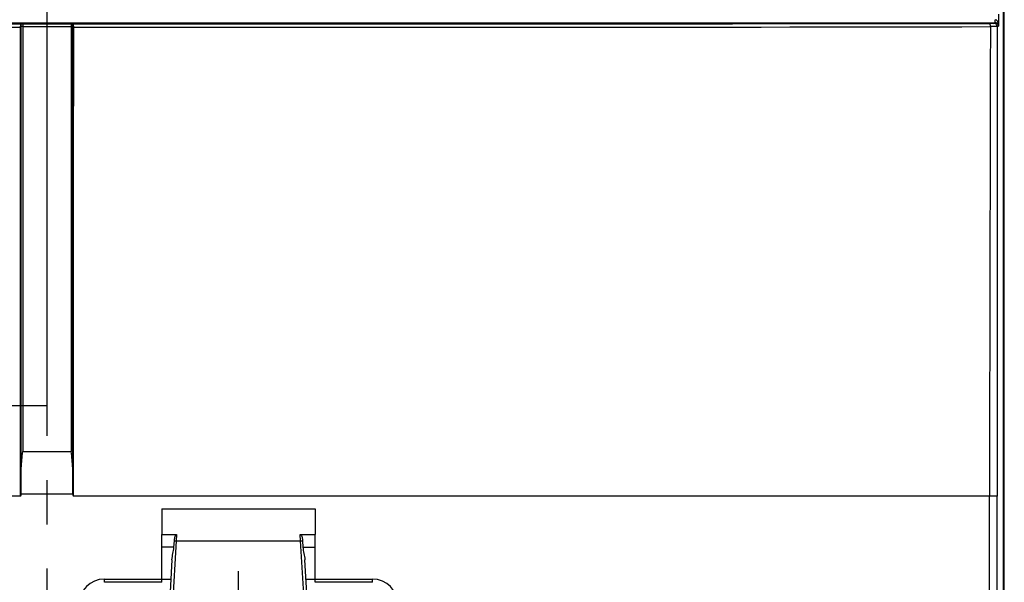
# Model space of a CAD drawing. Units: millimetres. Extents: x -3 to 844, y 0 to 594.
# Drawn here: x 220 to 297, y 294 to 338 of the extents above; entities that cross this region are included whole.
import ezdxf

# ---------------------------------------------------------------- set-up
doc = ezdxf.new("R2010")
doc.units = ezdxf.units.MM
doc.header["$LTSCALE"] = 46.255
doc.linetypes.add('CENTER', pattern=[0.6, 0.375, -0.075, 0.075, -0.075])
doc.layers.get('0').update_dxf_attribs({"linetype": 'CONTINUOUS'})
for name, color, linetype in [('DECKEL_GEFR_DXF_CONTINUOUS_LINE', 7, 'CONTINUOUS'), ('KASTEN_AK_2_DXF_CONTINUOUS_LINE', 7, 'CONTINUOUS'), ('M-AKI-14_2-3-4_DXF_HATCHING', 7, 'CONTINUOUS'), ('M-AKI-14_2-3-4_GEN_DXF_AXIS', 7, 'CONTINUOUS'), ('SCHUKOSTECKDDXF_CONTINUOUS_LINE', 7, 'CONTINUOUS'), ('SCHUKOSTECKDOSE-4965_DXF_AXIS', 7, 'CONTINUOUS')]:
    doc.layers.add(name, color=color, linetype=linetype)

# ---------------------------------------------------------------- blocks, each defined once
blk = doc.blocks.new('HATCHING_BL16', base_point=(186.09, 340.147))
at = {"layer": 'M-AKI-14_2-3-4_DXF_HATCHING', "color": 9, "linetype": 'CENTER'}
blk.add_line((221.839, 321.824), (221.839, 446.853), dxfattribs=at)
at = {"layer": 'M-AKI-14_2-3-4_DXF_HATCHING', "color": 7, "linetype": 'CENTER'}
blk.add_line((221.839, 307.561), (221.839, 321.824), dxfattribs=at)

msp = doc.modelspace()

# ---------------------------------------------------------------- linework, layer by layer
at = {"color": 7, "linetype": 'CENTER'}
msp.add_line((221.83934, 307.56102), (206.83934, 307.56102), dxfattribs=at)
at = {"layer": 'DECKEL_GEFR_DXF_CONTINUOUS_LINE', "color": 7, "linetype": 'Continuous'}
for p, q in [((296.7566, 374.81682), (296.7566, 227.99853)), ((147.54519, 337.5519), (296.13348, 337.5519)), ((219.81434, 300.68542), (219.81434, 337.4204)), ((219.93934, 337.47292), (223.73934, 337.47292)), ((223.86434, 300.68542), (223.86434, 337.4204)), ((219.76434, 300.49912), (148.00613, 300.49912)), ((295.67254, 300.49912), (223.91434, 300.49912))]:
    msp.add_line(p, q, dxfattribs=at)
at = {"layer": 'DECKEL_GEFR_DXF_CONTINUOUS_LINE', "color": 9, "linetype": 'Continuous'}
for p, q in [((296.39638, 338.23844), (296.39638, 337.30623)), ((219.76262, 300.49912), (219.76247, 337.22071)), ((219.76434, 337.4704), (219.7641, 337.28453)), ((219.93934, 337.47292), (219.93934, 303.98217)), ((219.93934, 337.27443), (223.73934, 337.27443)), ((223.73934, 337.47292), (223.73934, 303.98217)), ((223.91458, 337.22071), (223.91434, 337.4704)), ((223.91457, 337.28454), (223.9156, 331.03254)), ((223.91606, 300.49912), (223.91621, 337.22071)), ((296.02054, 337.51426), (296.13348, 337.5519)), ((296.27046, 337.26427), (296.39638, 337.30623)), ((296.27046, 337.26427), (296.27234, 300.49973)), ((223.91618, 324.8507), (223.9156, 331.03254)), ((219.93934, 303.98217), (223.73934, 303.98217)), ((219.81419, 300.6791), (223.86449, 300.6791)), ((295.67254, 229.82939), (295.67254, 300.49912)), ((296.27234, 228.48279), (296.27234, 300.49973))]:
    msp.add_line(p, q, dxfattribs=at)
for points in [[(219.76249, 324.85069), (219.76299, 331.03253), (219.7641, 337.28452)], [(219.76434, 300.49912), (219.76322, 306.49417), (219.76263, 312.55995), (219.76241, 318.68594)], [(223.91434, 300.49912), (223.91539, 306.49417), (223.91605, 312.55995), (223.91632, 318.68594)]]:
    msp.add_lwpolyline(points, dxfattribs=at)
for centre, radius, start, end in [((197.37675, 24579.13756), 24241.92719, 269.883132859, 270.052912478), ((247.00427, 23320.69018), 22983.48107, 269.942439429, 270.121515231), ((296.02051, 337.26431), 0.24995, 359.9899708, 89.9925737)]:
    msp.add_arc(centre, radius, start, end, dxfattribs=at)
for points, knots in [([(147.96258, 337.51131), (153.92403, 337.5045), (177.85795, 337.48048), (201.79187, 337.46974), (219.76434, 337.46898)], [0, 0, 0, 0, 0.2490798, 1, 1, 1, 1]), ([(219.76409, 337.22071), (219.76999, 337.22071), (219.78446, 337.22065), (219.79493, 337.22077), (219.81029, 337.2205), (219.80344, 337.22045), (219.80139, 337.22043)], [0, 0, 0, 0, 0.35639251, 0.81194061, 0.87599492, 1, 1, 1, 1]), ([(219.76434, 337.46898), (219.77624, 337.46898), (219.80267, 337.46791), (219.80763, 337.43698), (219.80145, 337.42911)], [0, 0, 0, 0, 0.54306542, 1, 1, 1, 1]), ([(219.81434, 337.4204), (219.81434, 337.4323), (219.81327, 337.45866), (219.7824, 337.46372), (219.77455, 337.45755)], [0, 0, 0, 0, 0.54365182, 1, 1, 1, 1]), ([(219.93934, 337.47292), (219.91222, 337.4728), (219.87155, 337.45984), (219.83503, 337.43898), (219.81434, 337.4273), (219.81434, 337.4204)], [0, 0, 0, 0, 0.58807082, 0.85029881, 1, 1, 1, 1]), ([(219.81865, 337.27513), (219.81758, 337.27516), (219.81667, 337.27563), (219.81434, 337.27501), (219.81434, 337.27538)], [0, 0, 0, 0, 0.74591499, 1, 1, 1, 1]), ([(219.93934, 337.27443), (219.92598, 337.27443), (219.88576, 337.27456), (219.84552, 337.27438), (219.81865, 337.27513)], [0, 0, 0, 0, 0.33192949, 1, 1, 1, 1]), ([(223.73934, 337.47292), (223.75714, 337.47277), (223.81345, 337.47218), (223.86979, 337.47233), (223.90828, 337.47086)], [0, 0, 0, 0, 0.31604965, 1, 1, 1, 1]), ([(223.73934, 337.47292), (223.76644, 337.47251), (223.80712, 337.45994), (223.84362, 337.43897), (223.86433, 337.4273), (223.86434, 337.4204)], [0, 0, 0, 0, 0.58783048, 0.85035343, 1, 1, 1, 1]), ([(223.73934, 337.27443), (223.75269, 337.27443), (223.79292, 337.27456), (223.83315, 337.27438), (223.86002, 337.27513)], [0, 0, 0, 0, 0.33192949, 1, 1, 1, 1]), ([(223.86002, 337.27513), (223.86109, 337.27516), (223.86201, 337.27563), (223.86434, 337.27501), (223.86434, 337.27538)], [0, 0, 0, 0, 0.74591499, 1, 1, 1, 1]), ([(223.86434, 337.4204), (223.86434, 337.4323), (223.86541, 337.45874), (223.89634, 337.4637), (223.90421, 337.45751)], [0, 0, 0, 0, 0.54304817, 1, 1, 1, 1]), ([(223.91458, 337.22071), (223.90869, 337.22071), (223.89422, 337.22065), (223.88374, 337.22077), (223.86838, 337.2205), (223.87523, 337.22045), (223.87728, 337.22043)], [0, 0, 0, 0, 0.35639251, 0.81194061, 0.87599492, 1, 1, 1, 1]), ([(223.91434, 337.46898), (223.90244, 337.46898), (223.876, 337.46791), (223.87104, 337.43698), (223.87722, 337.42911)], [0, 0, 0, 0, 0.54306542, 1, 1, 1, 1]), ([(223.90828, 337.47086), (223.90978, 337.4708), (223.91109, 337.47018), (223.91432, 337.47093), (223.91434, 337.4704)], [0, 0, 0, 0, 0.74012934, 1, 1, 1, 1]), ([(223.91434, 337.46898), (229.91385, 337.46924), (253.84777, 337.47349), (277.78169, 337.49082), (295.71609, 337.51131)], [0, 0, 0, 0, 0.25066987, 1, 1, 1, 1]), ([(296.02054, 337.51426), (296.01267, 337.51163), (295.98182, 337.51525), (295.8815, 337.50846), (295.78763, 337.51139), (295.71609, 337.51131)], [0, 0, 0, 0, 0.08170405, 0.29516768, 1, 1, 1, 1]), ([(295.74854, 337.2608), (295.74849, 337.31967), (295.74668, 337.40349), (295.73197, 337.47653), (295.72381, 337.51074), (295.71609, 337.51131)], [0, 0, 0, 0, 0.69186166, 0.90907117, 1, 1, 1, 1]), ([(296.27046, 337.26427), (296.25662, 337.26112), (296.20451, 337.26552), (296.0315, 337.25735), (295.87116, 337.2609), (295.74854, 337.2608)], [0, 0, 0, 0, 0.08156215, 0.29522852, 1, 1, 1, 1]), ([(296.39638, 337.30623), (296.39368, 337.35703), (296.34614, 337.48566), (296.21106, 337.55089), (296.13344, 337.55188)], [0, 0, 0, 0, 0.39587933, 1, 1, 1, 1]), ([(296.39638, 337.30623), (296.39485, 337.42217), (296.36832, 337.58261), (296.28436, 337.71731), (296.25647, 337.7461)], [0, 0, 0, 0, 0.743094, 1, 1, 1, 1]), ([(296.27234, 300.49912), (296.25599, 300.50253), (296.19484, 300.49656), (296.0709, 300.50128), (295.88733, 300.49843), (295.74787, 300.4991), (295.67254, 300.49912)], [0, 0, 0, 0, 0.08350572, 0.30197624, 0.62324563, 1, 1, 1, 1])]:
    msp.add_open_spline(points, degree=3, knots=knots, dxfattribs=at)
at = {"layer": 'DECKEL_GEFR_DXF_CONTINUOUS_LINE', "color": 7, "linetype": 'Continuous'}
for points, knots in [([(219.77037, 337.47086), (219.76888, 337.4708), (219.76757, 337.47018), (219.76435, 337.47092), (219.76434, 337.4704)], [0, 0, 0, 0, 0.74010598, 1, 1, 1, 1]), ([(219.93934, 337.47292), (219.92153, 337.47291), (219.86521, 337.47226), (219.80886, 337.47236), (219.77037, 337.47086)], [0, 0, 0, 0, 0.31612272, 1, 1, 1, 1]), ([(296.13348, 337.5519), (296.13973, 337.55397), (296.12589, 337.58911), (296.13776, 337.63154), (296.13196, 337.71292), (296.13266, 337.77025), (296.13348, 337.80189)], [0, 0, 0, 0, 0.07899227, 0.29646855, 0.62024877, 1, 1, 1, 1]), ([(219.81434, 302.26095), (219.81434, 302.40601), (219.83413, 302.98143), (219.89474, 303.55412), (219.93934, 303.98217)], [0, 0, 0, 0, 0.25209541, 1, 1, 1, 1]), ([(223.86434, 302.26095), (223.86434, 302.40601), (223.84454, 302.98143), (223.78394, 303.55412), (223.73934, 303.98217)], [0, 0, 0, 0, 0.25209541, 1, 1, 1, 1]), ([(219.76434, 300.49912), (219.79368, 300.51003), (219.8088, 300.58951), (219.81419, 300.64702), (219.81419, 300.6791)], [0, 0, 0, 0, 0.4938773, 1, 1, 1, 1]), ([(223.86449, 300.6791), (223.86449, 300.64746), (223.86993, 300.58997), (223.88459, 300.51017), (223.91434, 300.49912)], [0, 0, 0, 0, 0.49929753, 1, 1, 1, 1])]:
    msp.add_open_spline(points, degree=3, knots=knots, dxfattribs=at)
at = {"layer": 'DECKEL_GEFR_DXF_CONTINUOUS_LINE', "color": 9, "linetype": 'Continuous'}
for points in [[(295.74854, 337.2608), (295.72001, 325.00691), (295.69942, 312.75301), (295.67254, 300.49912)], [(296.25647, 337.7461), (296.22789, 337.77562), (296.18748, 337.79934), (296.14646, 337.80172)]]:
    msp.add_open_spline(points, degree=3, dxfattribs=at)
at = {"layer": 'KASTEN_AK_2_DXF_CONTINUOUS_LINE', "color": 7, "linetype": 'Continuous'}
for p, q in [((296.83934, 299.96682), (296.83934, 374.96682)), ((296.83934, 299.96682), (296.7566, 299.96682)), ((296.7566, 299.96682), (296.83934, 299.96682)), ((296.83934, 227.96682), (296.83934, 299.96682))]:
    msp.add_line(p, q, dxfattribs=at)
at = {"layer": 'M-AKI-14_2-3-4_GEN_DXF_AXIS', "color": 7, "linetype": 'CENTER'}
msp.add_line((221.83934, 221.96682), (221.83934, 453.71682), dxfattribs=at)
at = {"layer": 'SCHUKOSTECKDDXF_CONTINUOUS_LINE', "color": 7, "linetype": 'Continuous'}
for p, q in [((230.83934, 299.49955), (242.83934, 299.49955)), ((230.83934, 299.49955), (230.83934, 297.49705)), ((242.83934, 299.49955), (242.83934, 297.49705)), ((230.83934, 297.49705), (231.99317, 297.49705)), ((230.83934, 293.74955), (230.83934, 297.49705)), ((231.78783, 296.49955), (231.8174, 297.00826)), ((241.6855, 297.49705), (242.83934, 297.49705)), ((241.86127, 297.00826), (241.89084, 296.49955)), ((242.83934, 293.74955), (242.83934, 297.49705)), ((231.63072, 295.51976), (230.18158, 270.58659)), ((243.4971, 270.58659), (242.04795, 295.51976)), ((226.33934, 293.99955), (231.54236, 293.99955)), ((242.13631, 293.99955), (247.33934, 293.99955))]:
    msp.add_line(p, q, dxfattribs=at)
at = {"layer": 'SCHUKOSTECKDDXF_CONTINUOUS_LINE', "color": 9, "linetype": 'Continuous'}
for p, q in [((231.96714, 296.99939), (230.43116, 270.57208)), ((231.8174, 297.00826), (231.96715, 296.99955)), ((231.99317, 297.49705), (231.96714, 296.99939)), ((231.96714, 296.99939), (241.71153, 296.99939)), ((241.71153, 296.99939), (241.6855, 297.49705)), ((241.71152, 296.99955), (241.86127, 297.00826)), ((243.24752, 270.57208), (241.71153, 296.99939)), ((231.78783, 296.49955), (230.83934, 296.49955)), ((241.89084, 296.49955), (242.83934, 296.49955)), ((226.33934, 293.74955), (226.33934, 293.99955)), ((247.33934, 293.74955), (247.33934, 293.99955)), ((230.83934, 293.74955), (226.33934, 293.74955)), ((247.33934, 293.74955), (242.83934, 293.74955))]:
    msp.add_line(p, q, dxfattribs=at)
at = {"layer": 'SCHUKOSTECKDDXF_CONTINUOUS_LINE', "color": 7, "linetype": 'Continuous'}
for centre, start, end in [((226.33934, 291.99955), 90, 180), ((247.33934, 291.99955), 0, 90)]:
    msp.add_arc(centre, 2, start, end, dxfattribs=at)
for points, knots in [([(231.8174, 297.00826), (231.82268, 297.09882), (231.83879, 297.23433), (231.88716, 297.38775), (231.93027, 297.46546), (231.97102, 297.49705), (231.99317, 297.49705)], [0, 0, 0, 0, 0.50153712, 0.75223057, 0.87751406, 1, 1, 1, 1]), ([(241.6855, 297.49705), (241.70766, 297.49705), (241.74841, 297.46546), (241.79151, 297.38775), (241.83988, 297.23433), (241.85599, 297.09882), (241.86127, 297.00826)], [0, 0, 0, 0, 0.12249008, 0.24777219, 0.49846724, 1, 1, 1, 1]), ([(231.63072, 295.51976), (231.64012, 295.68152), (231.71041, 296.0061), (231.77804, 296.33111), (231.78783, 296.49955)], [0, 0, 0, 0, 0.48988111, 1, 1, 1, 1]), ([(241.89084, 296.49955), (241.90063, 296.33111), (241.96826, 296.0061), (242.03855, 295.68152), (242.04795, 295.51976)], [0, 0, 0, 0, 0.51011991, 1, 1, 1, 1])]:
    msp.add_open_spline(points, degree=3, knots=knots, dxfattribs=at)
at = {"layer": 'SCHUKOSTECKDOSE-4965_DXF_AXIS', "color": 7, "linetype": 'CENTER'}
msp.add_line((236.83934, 281.49955), (236.83934, 294.6223), dxfattribs=at)

# ---------------------------------------------------------------- block references
msp.add_blockref('HATCHING_BL16', (186.09035, 340.14685))

doc.saveas('drawing.dxf')
